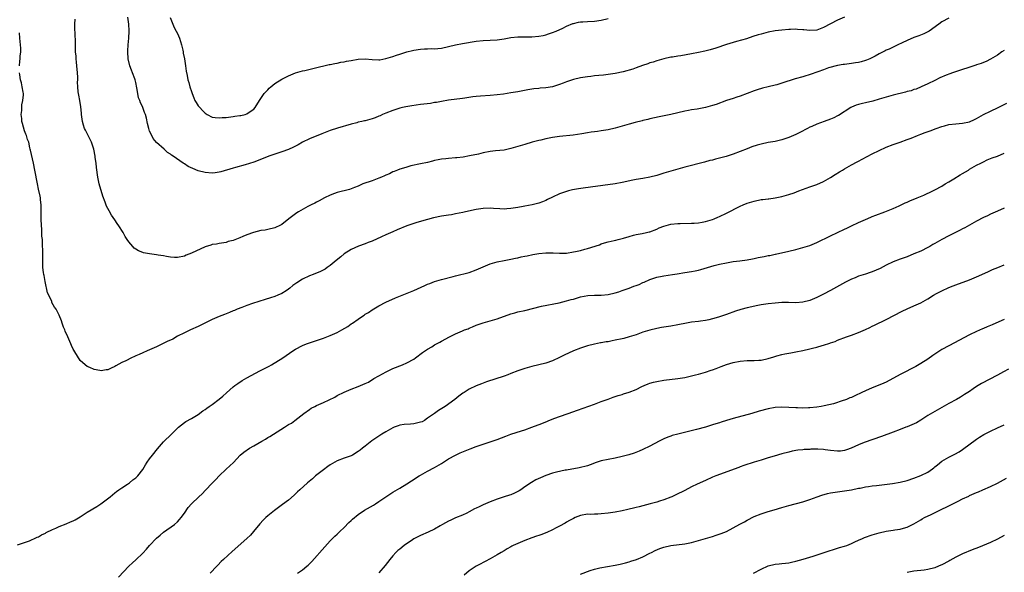
# Model space of a CAD drawing. Units: inches. Extents: x 2595000 to 2598000, y 1542000 to 1545000.
# Drawn here: x 2596284 to 2596567, y 1544607 to 1544766 of the extents above; entities that cross this region are included whole.
import ezdxf

# ---------------------------------------------------------------- set-up
doc = ezdxf.new("R2010")
doc.units = ezdxf.units.IN
doc.header["$MEASUREMENT"] = 0
doc.layers.add('LD25951542_10ft', color=72, linetype='Continuous')

msp = doc.modelspace()

# ---------------------------------------------------------------- linework, layer by layer
at = {"layer": 'LD25951542_10ft'}
for points, elevation in [([(2596551, 1544766.69), (2596549, 1544765.61), (2596548.12, 1544765), (2596545.4, 1544763), (2596545.15, 1544762.85), (2596543.8, 1544762.2), (2596542.36, 1544761.64), (2596541, 1544761.13), (2596539, 1544760.28), (2596537.57, 1544759.57), (2596536.37, 1544759), (2596533.81, 1544757.81), (2596533, 1544757.46), (2596532.67, 1544757.33), (2596531, 1544756.46), (2596529.8, 1544755.8), (2596528.25, 1544755), (2596527.36, 1544754.64), (2596527, 1544754.52), (2596525.81, 1544754.19), (2596525, 1544753.99), (2596524.14, 1544753.86), (2596523, 1544753.65), (2596522.38, 1544753.62), (2596521, 1544753.4), (2596520.62, 1544753.38), (2596519, 1544753.11), (2596516.41, 1544752.41), (2596515, 1544751.87), (2596513.28, 1544751.28), (2596513, 1544751.16), (2596511.41, 1544750.59), (2596509, 1544749.85), (2596506.78, 1544749.22), (2596503, 1544747.98), (2596501.54, 1544747.54), (2596501, 1544747.39), (2596499, 1544746.91), (2596497.44, 1544746.56), (2596495.89, 1544746.11), (2596495, 1544745.84), (2596491, 1544744.31), (2596489.98, 1544743.98), (2596489, 1544743.63), (2596487, 1544743), (2596484.08, 1544741.92), (2596483, 1544741.55), (2596481, 1544741.01), (2596478.55, 1544740.55), (2596477, 1544740.31), (2596476.13, 1544740.14), (2596475, 1544739.94), (2596471.02, 1544738.98), (2596467.69, 1544738.31), (2596465, 1544737.71), (2596464.44, 1544737.56), (2596463, 1544737.26), (2596462.8, 1544737.2), (2596460.71, 1544736.71), (2596459, 1544736.22), (2596457, 1544735.62), (2596455, 1544735.05), (2596453, 1544734.6), (2596451, 1544734.28), (2596449.86, 1544734.14), (2596449, 1544734), (2596448.1, 1544733.9), (2596447, 1544733.7), (2596445.42, 1544733.42), (2596442.92, 1544733.08), (2596439, 1544732.64), (2596437, 1544732.35), (2596435, 1544731.96), (2596433.63, 1544731.63), (2596433, 1544731.49), (2596431.11, 1544731), (2596429, 1544730.39), (2596425, 1544729.18), (2596424.15, 1544729), (2596423, 1544728.77), (2596420.53, 1544728.53), (2596419, 1544728.34), (2596417, 1544727.95), (2596415.62, 1544727.62), (2596413.07, 1544727.07), (2596411.25, 1544726.75), (2596409.45, 1544726.55), (2596409, 1544726.52), (2596407, 1544726.36), (2596406.25, 1544726.25), (2596405, 1544726.12), (2596404.02, 1544725.98), (2596403, 1544725.72), (2596402.4, 1544725.6), (2596401, 1544725.22), (2596399, 1544724.77), (2596396.18, 1544724.18), (2596395, 1544723.87), (2596393.41, 1544723.41), (2596393, 1544723.27), (2596392.33, 1544723), (2596391.4, 1544722.6), (2596391, 1544722.47), (2596390.04, 1544721.96), (2596389, 1544721.56), (2596388.62, 1544721.38), (2596387.7, 1544721), (2596387, 1544720.66), (2596385, 1544719.9), (2596382.39, 1544719), (2596381, 1544718.42), (2596379.97, 1544718.03), (2596379, 1544717.62), (2596378.55, 1544717.45), (2596375, 1544716.52), (2596374.25, 1544716.25), (2596373, 1544715.75), (2596371.31, 1544715), (2596369.83, 1544714.17), (2596369, 1544713.76), (2596368.52, 1544713.48), (2596367.47, 1544713), (2596366.53, 1544712.53), (2596363.83, 1544711), (2596363.34, 1544710.66), (2596363, 1544710.45), (2596362.18, 1544709.82), (2596361.03, 1544709), (2596359, 1544707.38), (2596358.31, 1544707), (2596357.4, 1544706.6), (2596357, 1544706.39), (2596355, 1544705.92), (2596354.24, 1544705.76), (2596353, 1544705.59), (2596350.92, 1544705.08), (2596349, 1544704.36), (2596347.85, 1544703.85), (2596347, 1544703.5), (2596345, 1544702.74), (2596343.59, 1544702.41), (2596343, 1544702.21), (2596341, 1544701.89), (2596340.27, 1544701.73), (2596339, 1544701.55), (2596338.6, 1544701.4), (2596337, 1544700.92), (2596333.07, 1544699.07), (2596331.52, 1544698.48), (2596331, 1544698.24), (2596329, 1544697.87), (2596328.12, 1544697.88), (2596327, 1544697.96), (2596325.89, 1544698.11), (2596325, 1544698.29), (2596323.47, 1544698.53), (2596323, 1544698.62), (2596321, 1544698.87), (2596319.2, 1544699.2), (2596319, 1544699.26), (2596317.76, 1544699.76), (2596317, 1544700.26), (2596316.58, 1544700.58), (2596316.17, 1544701), (2596315, 1544702.34), (2596314.54, 1544703), (2596313.92, 1544703.92), (2596313.35, 1544705), (2596312.11, 1544707), (2596311.64, 1544707.64), (2596311, 1544708.67), (2596310.02, 1544710.02), (2596309.3, 1544711.3), (2596309, 1544711.92), (2596308.6, 1544712.6), (2596308.2, 1544713.8), (2596307.52, 1544715.52), (2596306.47, 1544719), (2596306.07, 1544721), (2596305.7, 1544723.7), (2596305.56, 1544725), (2596305.36, 1544726.64), (2596305.31, 1544727), (2596304.93, 1544729), (2596304.26, 1544731), (2596303.3, 1544733), (2596302.49, 1544734.49), (2596302.27, 1544735), (2596301.93, 1544735.93), (2596301.64, 1544737), (2596301.39, 1544739), (2596301.37, 1544739.37), (2596301.2, 1544741.2), (2596300.89, 1544743), (2596300.59, 1544744.59), (2596300.49, 1544745), (2596300.47, 1544745.53), (2596300.32, 1544747), (2596300.26, 1544748.26), (2596300.3, 1544749), (2596300.31, 1544749.69), (2596300.24, 1544751), (2596300.06, 1544753), (2596299.93, 1544754.07), (2596299.85, 1544755), (2596299.82, 1544755.82), (2596299.7, 1544757), (2596299.63, 1544758.37), (2596299.63, 1544759.63), (2596299.54, 1544762.46), (2596299.48, 1544763.48), (2596299.49, 1544765), (2596299.54, 1544766.46)], 8230), ([(2596521, 1544766.97), (2596519, 1544766.14), (2596516.93, 1544765.07), (2596515, 1544763.99), (2596513, 1544763.24), (2596511, 1544763.13), (2596509.31, 1544763.31), (2596509, 1544763.37), (2596507.45, 1544763.45), (2596507, 1544763.51), (2596505.44, 1544763.44), (2596505, 1544763.45), (2596503, 1544763.3), (2596501, 1544763.05), (2596499, 1544762.66), (2596497, 1544762.14), (2596496.12, 1544761.88), (2596494.6, 1544761.4), (2596492.79, 1544760.79), (2596489.96, 1544759.96), (2596489, 1544759.7), (2596487, 1544759.09), (2596483.93, 1544758.07), (2596482.37, 1544757.63), (2596480.78, 1544757.22), (2596479, 1544756.81), (2596477, 1544756.42), (2596473.92, 1544755.92), (2596473, 1544755.81), (2596471.53, 1544755.53), (2596471, 1544755.45), (2596469, 1544754.97), (2596467, 1544754.46), (2596465.9, 1544754.1), (2596465, 1544753.86), (2596464.38, 1544753.62), (2596462.9, 1544753.1), (2596461, 1544752.39), (2596460.08, 1544752.08), (2596457.3, 1544751.3), (2596455, 1544750.77), (2596453, 1544750.47), (2596451.67, 1544750.33), (2596450.26, 1544750.26), (2596449, 1544750.12), (2596448.03, 1544749.97), (2596447, 1544749.88), (2596445.65, 1544749.65), (2596445, 1544749.52), (2596443, 1544749.02), (2596441, 1544748.37), (2596440.01, 1544748.01), (2596439, 1544747.61), (2596437, 1544746.99), (2596435, 1544746.68), (2596433.43, 1544746.57), (2596433, 1544746.52), (2596431.6, 1544746.4), (2596429.87, 1544746.13), (2596427, 1544745.55), (2596425, 1544745.19), (2596422.87, 1544744.87), (2596421, 1544744.65), (2596419, 1544744.46), (2596416.27, 1544744.27), (2596415, 1544744.16), (2596414.06, 1544744.06), (2596411.72, 1544743.72), (2596411, 1544743.58), (2596407, 1544743.1), (2596405, 1544742.77), (2596403.53, 1544742.47), (2596403, 1544742.41), (2596401.8, 1544742.2), (2596399, 1544741.83), (2596396.47, 1544741.53), (2596394.76, 1544741.24), (2596393.78, 1544741), (2596393, 1544740.79), (2596391, 1544740.15), (2596389, 1544739.42), (2596388.06, 1544739), (2596387.35, 1544738.65), (2596387, 1544738.52), (2596385.95, 1544738.05), (2596385, 1544737.72), (2596383, 1544737.19), (2596382.83, 1544737.17), (2596382.03, 1544737), (2596381, 1544736.75), (2596380.64, 1544736.64), (2596379, 1544736.24), (2596375.11, 1544735.11), (2596373, 1544734.42), (2596370.54, 1544733.46), (2596367, 1544732.01), (2596365, 1544731.03), (2596363.75, 1544730.25), (2596363, 1544729.89), (2596362.44, 1544729.57), (2596361, 1544728.96), (2596359, 1544728.22), (2596357, 1544727.58), (2596355.28, 1544727), (2596352.28, 1544725.72), (2596351, 1544725.29), (2596348.52, 1544724.52), (2596345.74, 1544723.74), (2596345, 1544723.55), (2596341.49, 1544722.51), (2596341, 1544722.39), (2596339.81, 1544722.19), (2596339, 1544722.1), (2596337, 1544722.29), (2596335, 1544722.82), (2596333.42, 1544723.42), (2596332.06, 1544724.06), (2596331, 1544724.79), (2596330.86, 1544724.86), (2596330.69, 1544725), (2596327.79, 1544727), (2596327.31, 1544727.31), (2596327, 1544727.61), (2596326.1, 1544728.1), (2596325.15, 1544729), (2596323, 1544730.94), (2596322.05, 1544732.05), (2596321.58, 1544733), (2596321, 1544734.24), (2596320.75, 1544735), (2596320.39, 1544736.39), (2596320.08, 1544737.92), (2596319.79, 1544739), (2596319.53, 1544739.53), (2596319.06, 1544741), (2596319, 1544741.15), (2596318.36, 1544742.35), (2596318.15, 1544743), (2596317.83, 1544743.83), (2596317.57, 1544745), (2596317.29, 1544746.71), (2596317, 1544748.18), (2596316.8, 1544749), (2596316.71, 1544749.29), (2596316.06, 1544751), (2596315.74, 1544751.74), (2596315.29, 1544753), (2596314.8, 1544755), (2596314.69, 1544757), (2596314.7, 1544757.3), (2596314.83, 1544759), (2596315.04, 1544761), (2596315.12, 1544763), (2596315.1, 1544763.1), (2596314.98, 1544765.02), (2596314.73, 1544767)], 8240), ([(2596326.88, 1544766.88), (2596328.03, 1544764.03), (2596328.63, 1544763), (2596329, 1544762.27), (2596329.58, 1544761), (2596330.17, 1544759), (2596330.51, 1544757.49), (2596330.6, 1544757), (2596330.64, 1544756.64), (2596331.02, 1544754.98), (2596331.36, 1544753), (2596331.51, 1544751.51), (2596331.78, 1544750.22), (2596331.98, 1544749), (2596332.23, 1544748.23), (2596332.55, 1544747), (2596333, 1544745.66), (2596333.2, 1544745), (2596333.76, 1544743.76), (2596334.04, 1544743), (2596334.4, 1544742.4), (2596335, 1544741.51), (2596335.4, 1544741), (2596336.17, 1544740.17), (2596337, 1544739.36), (2596337.57, 1544739), (2596339, 1544738.23), (2596339.82, 1544738.18), (2596341, 1544737.99), (2596341.87, 1544738.13), (2596343, 1544738.18), (2596345, 1544738.44), (2596345.52, 1544738.48), (2596347, 1544738.72), (2596347.26, 1544738.74), (2596348.46, 1544739), (2596349, 1544739.18), (2596349.65, 1544739.65), (2596351, 1544740.54), (2596351.4, 1544741), (2596352.59, 1544743), (2596353, 1544743.58), (2596353.95, 1544745), (2596354.45, 1544745.55), (2596355, 1544746.14), (2596355.43, 1544746.57), (2596355.91, 1544747), (2596357, 1544747.91), (2596359, 1544749.19), (2596361, 1544750.16), (2596363, 1544750.94), (2596365, 1544751.52), (2596365.7, 1544751.7), (2596368.33, 1544752.33), (2596372.65, 1544753.35), (2596373, 1544753.37), (2596374.31, 1544753.69), (2596375, 1544753.74), (2596375.99, 1544754.01), (2596377, 1544754.14), (2596377.69, 1544754.31), (2596379, 1544754.58), (2596381, 1544754.95), (2596383, 1544755.01), (2596385, 1544754.79), (2596387, 1544754.73), (2596387.24, 1544754.76), (2596389, 1544755.07), (2596391, 1544755.68), (2596392.06, 1544756.06), (2596393, 1544756.34), (2596395, 1544757), (2596396.61, 1544757.39), (2596397, 1544757.52), (2596399, 1544757.82), (2596400.11, 1544757.89), (2596401, 1544757.87), (2596402.06, 1544757.94), (2596403, 1544757.91), (2596403.97, 1544758.03), (2596405, 1544758.12), (2596407, 1544758.54), (2596409, 1544759.06), (2596411, 1544759.46), (2596415, 1544760.09), (2596417, 1544760.32), (2596421, 1544760.52), (2596423, 1544760.78), (2596425, 1544761.11), (2596427, 1544761.32), (2596428.64, 1544761.36), (2596429, 1544761.38), (2596431, 1544761.37), (2596433, 1544761.49), (2596434.23, 1544761.77), (2596435, 1544761.89), (2596435.8, 1544762.2), (2596437, 1544762.55), (2596438.03, 1544763), (2596439.88, 1544763.88), (2596441, 1544764.44), (2596442.84, 1544765.16), (2596443, 1544765.21), (2596444.46, 1544765.54), (2596445, 1544765.64), (2596445.67, 1544765.67), (2596447, 1544765.77), (2596449, 1544765.82), (2596451, 1544766.09), (2596453, 1544766.59)], 8250), ([(2596283.51, 1544753), (2596283.65, 1544754.35), (2596283.74, 1544755), (2596283.76, 1544755.76), (2596283.89, 1544757), (2596283.88, 1544758.12), (2596283.81, 1544759), (2596283.61, 1544761), (2596283.49, 1544762.51)], 8220), ([(2596567, 1544757.41), (2596566.32, 1544757), (2596565, 1544756.11), (2596563.05, 1544754.95), (2596561.73, 1544754.27), (2596561, 1544753.99), (2596560.33, 1544753.67), (2596559, 1544753.28), (2596558.81, 1544753.19), (2596556.46, 1544752.46), (2596555, 1544751.96), (2596552.05, 1544751), (2596551.27, 1544750.73), (2596550.3, 1544750.3), (2596548.46, 1544749.54), (2596547, 1544748.8), (2596545, 1544747.83), (2596543.06, 1544746.94), (2596541.67, 1544746.33), (2596541, 1544746.18), (2596540.16, 1544745.84), (2596539, 1544745.58), (2596538.56, 1544745.44), (2596535, 1544744.55), (2596533, 1544744), (2596531, 1544743.37), (2596529.14, 1544742.86), (2596527, 1544742.39), (2596526.17, 1544742.17), (2596525, 1544741.89), (2596524.34, 1544741.66), (2596523, 1544741.11), (2596522.79, 1544741), (2596519.26, 1544738.74), (2596519, 1544738.59), (2596517.94, 1544738.06), (2596517, 1544737.65), (2596515.19, 1544737), (2596513, 1544736.19), (2596511.55, 1544735.55), (2596511, 1544735.32), (2596510.33, 1544735), (2596508.14, 1544733.86), (2596507, 1544733.25), (2596505, 1544732.33), (2596503, 1544731.66), (2596501, 1544731.24), (2596499, 1544730.91), (2596497, 1544730.48), (2596495.85, 1544730.15), (2596494.35, 1544729.65), (2596493, 1544729.15), (2596491, 1544728.35), (2596489, 1544727.6), (2596486.93, 1544726.93), (2596485, 1544726.41), (2596483.85, 1544726.15), (2596483, 1544725.9), (2596482.27, 1544725.73), (2596480.7, 1544725.3), (2596475, 1544723.8), (2596471, 1544722.7), (2596469, 1544722.11), (2596467, 1544721.49), (2596465, 1544720.96), (2596463, 1544720.59), (2596461, 1544720.26), (2596460.08, 1544720.08), (2596457, 1544719.41), (2596455, 1544719.05), (2596447.93, 1544718.07), (2596445.76, 1544717.76), (2596444.4, 1544717.6), (2596442.71, 1544717.29), (2596441.55, 1544717), (2596441, 1544716.85), (2596439, 1544716.13), (2596437, 1544715.23), (2596435.5, 1544714.5), (2596435, 1544714.24), (2596434.11, 1544713.89), (2596433, 1544713.47), (2596432.64, 1544713.36), (2596431.07, 1544713), (2596429, 1544712.61), (2596428.55, 1544712.55), (2596427, 1544712.24), (2596425, 1544711.93), (2596423.84, 1544711.84), (2596423, 1544711.79), (2596421.82, 1544711.82), (2596419.93, 1544711.93), (2596419, 1544712.01), (2596417, 1544711.98), (2596415, 1544711.68), (2596411.91, 1544711), (2596411.18, 1544710.82), (2596409, 1544710.38), (2596407.84, 1544710.16), (2596407, 1544710.05), (2596405, 1544709.75), (2596402.71, 1544709.29), (2596401, 1544708.83), (2596397.94, 1544707.94), (2596397, 1544707.68), (2596395.01, 1544706.99), (2596392.23, 1544705.77), (2596391, 1544705.21), (2596389, 1544704.34), (2596387.77, 1544703.77), (2596385, 1544702.58), (2596383.88, 1544702.12), (2596383, 1544701.83), (2596381.1, 1544701.1), (2596379, 1544700.11), (2596377, 1544698.86), (2596376, 1544698), (2596374.73, 1544697), (2596373, 1544695.53), (2596372.12, 1544695), (2596371.47, 1544694.53), (2596370.13, 1544693.87), (2596368.04, 1544693), (2596367, 1544692.55), (2596365, 1544691.59), (2596363.39, 1544690.61), (2596362.21, 1544689.79), (2596361.31, 1544689), (2596361, 1544688.76), (2596360.27, 1544688.27), (2596359, 1544687.46), (2596357.94, 1544687), (2596357, 1544686.63), (2596355.76, 1544686.24), (2596354.27, 1544685.73), (2596350.59, 1544684.59), (2596349, 1544684.04), (2596347.5, 1544683.5), (2596346.22, 1544683), (2596345.38, 1544682.62), (2596345, 1544682.49), (2596343.98, 1544682.02), (2596343, 1544681.68), (2596342.52, 1544681.48), (2596341, 1544680.9), (2596339, 1544680.02), (2596336.9, 1544679), (2596335, 1544678.01), (2596332.74, 1544677), (2596331, 1544676.2), (2596329, 1544675.17), (2596327.63, 1544674.37), (2596327, 1544674.11), (2596326.26, 1544673.74), (2596324.89, 1544673.11), (2596323, 1544672.15), (2596321, 1544671.28), (2596320.27, 1544671), (2596319, 1544670.44), (2596317.96, 1544669.96), (2596317, 1544669.54), (2596316.61, 1544669.39), (2596315.81, 1544669), (2596314.11, 1544668.11), (2596313, 1544667.6), (2596311.3, 1544666.7), (2596311, 1544666.48), (2596309.96, 1544666.04), (2596309, 1544665.57), (2596308.48, 1544665.52), (2596307, 1544665.29), (2596306.63, 1544665.37), (2596305, 1544665.63), (2596303.82, 1544666.18), (2596303, 1544666.53), (2596302.43, 1544667), (2596301, 1544668.25), (2596300.69, 1544668.69), (2596300.52, 1544669), (2596299.17, 1544671.17), (2596299, 1544671.45), (2596298.51, 1544672.51), (2596298.3, 1544673), (2596297.42, 1544675), (2596297.31, 1544675.31), (2596297, 1544675.96), (2596296.7, 1544676.7), (2596296.56, 1544677), (2596296.24, 1544677.76), (2596295.82, 1544679), (2596295.65, 1544679.65), (2596295, 1544681.23), (2596294.06, 1544683), (2596293.59, 1544683.59), (2596292.88, 1544684.88), (2596292.8, 1544685.2), (2596291.97, 1544687), (2596291.64, 1544687.64), (2596290.94, 1544690.94), (2596290.63, 1544692.63), (2596290.54, 1544693), (2596290.44, 1544693.56), (2596290.28, 1544695), (2596290.29, 1544696.29), (2596290.21, 1544697.79), (2596290.25, 1544699), (2596290.25, 1544700.25), (2596290.2, 1544701), (2596290.19, 1544701.81), (2596290.12, 1544703), (2596289.99, 1544703.99), (2596289.98, 1544705), (2596289.94, 1544706.06), (2596289.84, 1544707), (2596289.78, 1544709), (2596289.81, 1544709.81), (2596289.79, 1544711), (2596289.81, 1544711.81), (2596289.76, 1544713), (2596289.58, 1544714.42), (2596289.54, 1544715), (2596289.46, 1544715.46), (2596289, 1544717.49), (2596288.68, 1544719), (2596287.96, 1544723), (2596287.56, 1544725), (2596286.69, 1544728.69), (2596286.62, 1544729), (2596286.55, 1544729.45), (2596286.18, 1544731), (2596285.84, 1544731.84), (2596285.57, 1544733), (2596285.37, 1544733.37), (2596285, 1544734.33), (2596284.36, 1544736.36), (2596284.24, 1544737), (2596284.18, 1544737.82), (2596284.05, 1544739), (2596284.17, 1544740.17), (2596284.24, 1544741.76), (2596284.51, 1544743), (2596284.67, 1544744.67), (2596284.65, 1544745), (2596284.55, 1544745.45), (2596284.34, 1544747), (2596284.08, 1544748.08), (2596283.85, 1544749), (2596283.6, 1544750.4), (2596283.53, 1544751)], 8220), ([(2596283, 1544615.14), (2596286.37, 1544616.37), (2596287, 1544616.62), (2596287.81, 1544617), (2596288.64, 1544617.36), (2596289, 1544617.46), (2596289.9, 1544618.1), (2596291, 1544618.54), (2596291.24, 1544618.76), (2596293, 1544619.6), (2596293.97, 1544619.97), (2596295, 1544620.46), (2596297, 1544621.18), (2596298.24, 1544621.76), (2596299, 1544622.05), (2596299.58, 1544622.42), (2596301, 1544623.24), (2596303, 1544624.54), (2596305.77, 1544626.23), (2596306.98, 1544627), (2596309.61, 1544629), (2596311, 1544630.17), (2596311.43, 1544630.57), (2596312.11, 1544631), (2596313, 1544631.62), (2596314.66, 1544632.66), (2596315.16, 1544633), (2596316.16, 1544633.84), (2596317, 1544634.46), (2596317.62, 1544635), (2596319, 1544636.88), (2596319.83, 1544638.17), (2596320.3, 1544639), (2596321, 1544639.89), (2596321.8, 1544641), (2596323.22, 1544642.78), (2596325, 1544644.86), (2596327.25, 1544647), (2596329, 1544648.75), (2596329.27, 1544649), (2596331, 1544650.37), (2596331.37, 1544650.63), (2596333, 1544651.52), (2596335, 1544652.72), (2596336.29, 1544653.71), (2596337, 1544654.14), (2596337.46, 1544654.54), (2596338.17, 1544655), (2596339, 1544655.58), (2596341, 1544657.07), (2596342.02, 1544657.98), (2596343.09, 1544658.91), (2596345, 1544660.62), (2596345.49, 1544661), (2596346.36, 1544661.64), (2596347.58, 1544662.42), (2596349, 1544663.22), (2596352.76, 1544665.24), (2596355.38, 1544666.62), (2596356.06, 1544667), (2596359.36, 1544669), (2596360.33, 1544669.67), (2596362.19, 1544671), (2596363, 1544671.52), (2596365, 1544672.55), (2596366.14, 1544673), (2596369, 1544673.93), (2596371, 1544674.63), (2596371.99, 1544675), (2596373, 1544675.4), (2596375, 1544676.29), (2596376.31, 1544677), (2596378, 1544678), (2596379, 1544678.76), (2596379.15, 1544678.85), (2596379.35, 1544679), (2596381, 1544680.09), (2596382.3, 1544681), (2596382.75, 1544681.25), (2596383, 1544681.51), (2596383.95, 1544682.05), (2596385, 1544682.83), (2596387, 1544683.98), (2596389.02, 1544685), (2596391.78, 1544686.22), (2596397, 1544688.39), (2596400.21, 1544689.79), (2596401, 1544690.16), (2596401.63, 1544690.37), (2596403, 1544690.91), (2596405, 1544691.49), (2596408.39, 1544692.39), (2596409, 1544692.57), (2596413, 1544693.57), (2596415, 1544694.28), (2596417, 1544695.17), (2596419, 1544696), (2596421, 1544696.6), (2596423, 1544697.03), (2596425, 1544697.39), (2596426.34, 1544697.66), (2596427, 1544697.76), (2596427.98, 1544698.02), (2596429, 1544698.19), (2596429.64, 1544698.36), (2596431.3, 1544698.7), (2596433, 1544699.01), (2596435, 1544699.21), (2596435.22, 1544699.22), (2596437.19, 1544699.19), (2596439, 1544699.07), (2596441, 1544699.13), (2596443, 1544699.44), (2596443.6, 1544699.6), (2596445, 1544699.88), (2596446.24, 1544700.24), (2596447, 1544700.42), (2596450.46, 1544701.54), (2596451, 1544701.76), (2596451.93, 1544702.07), (2596453, 1544702.37), (2596454.7, 1544702.7), (2596455.14, 1544702.86), (2596455.85, 1544703), (2596457.37, 1544703.37), (2596459, 1544703.94), (2596460.24, 1544704.24), (2596461, 1544704.48), (2596462.77, 1544704.77), (2596464.02, 1544705), (2596464.81, 1544705.19), (2596465, 1544705.24), (2596467, 1544706.05), (2596467.64, 1544706.36), (2596469, 1544706.89), (2596471, 1544707.41), (2596473, 1544707.63), (2596473.66, 1544707.66), (2596477, 1544707.69), (2596477.73, 1544707.73), (2596479, 1544707.85), (2596480.03, 1544708.03), (2596481, 1544708.23), (2596483, 1544708.81), (2596483.53, 1544709), (2596484.56, 1544709.44), (2596485, 1544709.63), (2596487, 1544710.58), (2596491, 1544712.61), (2596491.88, 1544713), (2596493, 1544713.46), (2596495, 1544714.09), (2596497, 1544714.5), (2596497.45, 1544714.55), (2596499, 1544714.76), (2596499.23, 1544714.77), (2596501, 1544715), (2596503, 1544715.36), (2596505, 1544715.94), (2596506.47, 1544716.47), (2596507.86, 1544717), (2596511, 1544718.14), (2596513, 1544718.89), (2596515, 1544719.75), (2596517, 1544720.85), (2596518.3, 1544721.7), (2596519.52, 1544722.48), (2596520.41, 1544723), (2596521, 1544723.37), (2596523, 1544724.49), (2596524.64, 1544725.36), (2596525, 1544725.53), (2596526.1, 1544726.1), (2596529, 1544727.65), (2596531, 1544728.68), (2596533, 1544729.58), (2596535, 1544730.34), (2596537.04, 1544731.04), (2596539, 1544731.76), (2596540.22, 1544732.22), (2596542.04, 1544733), (2596543, 1544733.34), (2596544.19, 1544733.81), (2596545.67, 1544734.33), (2596547.37, 1544735), (2596549, 1544735.57), (2596549.78, 1544735.78), (2596551, 1544736.08), (2596553, 1544736.33), (2596555, 1544736.51), (2596557, 1544736.93), (2596558.45, 1544737.55), (2596559, 1544737.82), (2596561.04, 1544738.96), (2596563, 1544739.99), (2596565.2, 1544741), (2596567.73, 1544742.27)], 8210), ([(2596312.08, 1544605.92), (2596315.03, 1544609), (2596316.02, 1544609.98), (2596317, 1544610.83), (2596319, 1544612.76), (2596320.07, 1544613.93), (2596320.98, 1544615), (2596322.93, 1544617.07), (2596324, 1544618), (2596325, 1544618.83), (2596328.17, 1544621), (2596329, 1544621.77), (2596329.55, 1544622.45), (2596330.04, 1544623), (2596331, 1544624.32), (2596332.08, 1544625.92), (2596333.05, 1544626.95), (2596335.14, 1544629), (2596336.1, 1544629.9), (2596337.1, 1544630.9), (2596339, 1544632.9), (2596340.04, 1544633.96), (2596341, 1544635.04), (2596343, 1544636.94), (2596344.1, 1544637.9), (2596345.11, 1544638.89), (2596347.1, 1544641), (2596348.13, 1544641.87), (2596349.72, 1544643), (2596351, 1544643.68), (2596353.29, 1544645), (2596354.38, 1544645.62), (2596355, 1544646.02), (2596355.63, 1544646.37), (2596357.67, 1544647.67), (2596359.84, 1544649), (2596361, 1544649.77), (2596361.78, 1544650.22), (2596362.83, 1544651), (2596365.42, 1544653), (2596367, 1544654.12), (2596367.53, 1544654.47), (2596368.5, 1544655), (2596369, 1544655.23), (2596371, 1544656.11), (2596374.29, 1544657.71), (2596375, 1544658.11), (2596377, 1544659.1), (2596379, 1544659.94), (2596381, 1544660.71), (2596383, 1544661.56), (2596383.98, 1544662.02), (2596385.54, 1544663), (2596387, 1544663.85), (2596389.06, 1544665), (2596390.41, 1544665.59), (2596391, 1544665.87), (2596393.82, 1544667), (2596395, 1544667.5), (2596397, 1544668.63), (2596397.53, 1544669), (2596399.5, 1544670.5), (2596401, 1544671.5), (2596402.19, 1544672.19), (2596403, 1544672.68), (2596404.48, 1544673.52), (2596405, 1544673.77), (2596407.28, 1544675), (2596409, 1544675.86), (2596411, 1544676.74), (2596411.67, 1544677), (2596412.65, 1544677.35), (2596413, 1544677.53), (2596413.93, 1544677.93), (2596415, 1544678.34), (2596417, 1544679.08), (2596421, 1544680.24), (2596425, 1544681.64), (2596426.07, 1544681.93), (2596427, 1544682.18), (2596429, 1544682.64), (2596433.82, 1544683.82), (2596438.85, 1544684.85), (2596441, 1544685.35), (2596442.28, 1544685.72), (2596443, 1544685.9), (2596443.84, 1544686.16), (2596445, 1544686.49), (2596447.09, 1544686.91), (2596449.01, 1544687.01), (2596451, 1544687.02), (2596453, 1544687.23), (2596455, 1544687.7), (2596456.02, 1544688.02), (2596457, 1544688.36), (2596459, 1544689.06), (2596460.4, 1544689.6), (2596461, 1544689.79), (2596461.89, 1544690.11), (2596463, 1544690.62), (2596463.29, 1544690.71), (2596465, 1544691.53), (2596467, 1544692.2), (2596468.47, 1544692.47), (2596469, 1544692.59), (2596471.5, 1544693), (2596472.8, 1544693.2), (2596475, 1544693.5), (2596477, 1544693.82), (2596478.06, 1544694.06), (2596479, 1544694.24), (2596479.62, 1544694.38), (2596483.52, 1544695.52), (2596485, 1544695.91), (2596487, 1544696.35), (2596489, 1544696.66), (2596490.9, 1544696.9), (2596493, 1544697.2), (2596494.51, 1544697.49), (2596495, 1544697.56), (2596496.19, 1544697.81), (2596497.87, 1544698.13), (2596499, 1544698.39), (2596499.53, 1544698.47), (2596501, 1544698.82), (2596501.16, 1544698.84), (2596505, 1544699.7), (2596507, 1544700.17), (2596509, 1544700.69), (2596511, 1544701.34), (2596513, 1544702.19), (2596517, 1544704.12), (2596521, 1544706.02), (2596521.67, 1544706.33), (2596523, 1544706.99), (2596525, 1544707.95), (2596527, 1544708.82), (2596528.58, 1544709.42), (2596529, 1544709.61), (2596530.03, 1544710.03), (2596532.62, 1544711), (2596535, 1544711.99), (2596536.74, 1544712.74), (2596538.43, 1544713.57), (2596539, 1544713.78), (2596539.83, 1544714.17), (2596541.95, 1544715), (2596543.81, 1544715.81), (2596546.42, 1544717), (2596547, 1544717.28), (2596549, 1544718.38), (2596549.94, 1544719), (2596551, 1544719.65), (2596552.48, 1544720.48), (2596554.34, 1544721.66), (2596555, 1544721.98), (2596556.65, 1544723), (2596557, 1544723.23), (2596559, 1544724.4), (2596560.23, 1544725), (2596561, 1544725.39), (2596562.09, 1544725.91), (2596563.5, 1544726.5), (2596565, 1544727.05), (2596567, 1544727.87)], 8200), ([(2596567, 1544712.06), (2596565, 1544711.2), (2596563, 1544710.29), (2596562.15, 1544709.85), (2596561, 1544709.32), (2596559, 1544708.26), (2596555.62, 1544706.38), (2596555, 1544706.07), (2596554.3, 1544705.7), (2596551, 1544704.07), (2596549, 1544703.04), (2596547.69, 1544702.31), (2596547, 1544701.89), (2596546.44, 1544701.56), (2596545.54, 1544701), (2596545, 1544700.69), (2596543, 1544699.69), (2596541, 1544698.86), (2596539, 1544698.08), (2596538.21, 1544697.79), (2596537, 1544697.38), (2596535, 1544696.62), (2596533, 1544695.64), (2596531.28, 1544694.72), (2596529, 1544693.75), (2596528.43, 1544693.57), (2596527, 1544693.06), (2596525, 1544692.44), (2596524.04, 1544692.04), (2596523, 1544691.64), (2596521.25, 1544690.75), (2596517, 1544688.31), (2596515, 1544687.26), (2596513, 1544686.3), (2596511, 1544685.5), (2596508.99, 1544685.01), (2596507, 1544684.85), (2596504.89, 1544684.89), (2596503, 1544684.88), (2596501, 1544684.76), (2596499, 1544684.54), (2596497, 1544684.21), (2596496.01, 1544684.01), (2596493, 1544683.34), (2596491.13, 1544682.87), (2596489.61, 1544682.39), (2596487, 1544681.46), (2596485.59, 1544681), (2596485, 1544680.78), (2596484.71, 1544680.71), (2596483, 1544680.17), (2596481.95, 1544679.95), (2596481, 1544679.71), (2596479.53, 1544679.53), (2596479, 1544679.44), (2596477, 1544679.2), (2596475, 1544678.85), (2596473.47, 1544678.53), (2596473, 1544678.44), (2596471, 1544678.11), (2596469, 1544677.82), (2596468.3, 1544677.7), (2596467, 1544677.45), (2596465, 1544676.95), (2596463, 1544676.34), (2596462.01, 1544676.01), (2596461, 1544675.64), (2596459.01, 1544674.99), (2596457.44, 1544674.56), (2596457, 1544674.48), (2596455, 1544674.04), (2596454.1, 1544673.9), (2596453, 1544673.63), (2596452.42, 1544673.58), (2596451, 1544673.3), (2596450.73, 1544673.27), (2596449, 1544672.96), (2596447, 1544672.46), (2596445, 1544671.8), (2596442.97, 1544671), (2596440.29, 1544669.71), (2596439, 1544669.06), (2596437, 1544668.12), (2596435, 1544667.42), (2596431, 1544666.46), (2596429, 1544665.88), (2596427, 1544665.21), (2596425, 1544664.44), (2596424.13, 1544664.13), (2596423, 1544663.69), (2596417.94, 1544662.06), (2596416.47, 1544661.53), (2596415, 1544660.96), (2596413, 1544659.98), (2596411.48, 1544659), (2596411.18, 1544658.82), (2596410.01, 1544657.99), (2596408.8, 1544657), (2596406.07, 1544655), (2596404.14, 1544653.86), (2596402.97, 1544653), (2596401, 1544651.6), (2596400.1, 1544651), (2596399.39, 1544650.61), (2596399, 1544650.43), (2596397.83, 1544650.17), (2596397, 1544649.96), (2596396.06, 1544649.94), (2596394.22, 1544649.78), (2596393, 1544649.57), (2596392.55, 1544649.45), (2596391.36, 1544649), (2596391, 1544648.85), (2596389, 1544647.72), (2596387.84, 1544647), (2596386.12, 1544645.88), (2596384.92, 1544645.08), (2596383, 1544643.58), (2596382.31, 1544643), (2596381.56, 1544642.44), (2596381, 1544641.99), (2596379.34, 1544641), (2596379, 1544640.83), (2596377, 1544640.12), (2596375, 1544639.35), (2596374.32, 1544639), (2596373, 1544638.24), (2596372.26, 1544637.74), (2596371, 1544636.79), (2596368.78, 1544635), (2596367.83, 1544634.17), (2596366.43, 1544633), (2596364.18, 1544631), (2596363.59, 1544630.41), (2596362.56, 1544629.44), (2596361, 1544628.03), (2596359.26, 1544626.74), (2596358.06, 1544625.94), (2596356.91, 1544625.09), (2596355, 1544623.52), (2596354.43, 1544623), (2596353.72, 1544622.28), (2596352.75, 1544621.25), (2596350.92, 1544619), (2596350.02, 1544617.98), (2596349.01, 1544617), (2596344.71, 1544613.29), (2596342.25, 1544611), (2596341.62, 1544610.38), (2596340.65, 1544609.35), (2596340.35, 1544609), (2596338.44, 1544607)], 8190), ([(2596363.57, 1544607), (2596365, 1544608.01), (2596366.27, 1544609), (2596366.66, 1544609.34), (2596367.66, 1544610.34), (2596371.4, 1544614.6), (2596373, 1544616.34), (2596373.67, 1544617), (2596374.31, 1544617.69), (2596375, 1544618.27), (2596375.36, 1544618.64), (2596375.76, 1544619), (2596377, 1544620.21), (2596378.37, 1544621.63), (2596379, 1544622.19), (2596379.41, 1544622.59), (2596381, 1544623.88), (2596382.87, 1544625.13), (2596385.4, 1544626.6), (2596386.04, 1544627), (2596387, 1544627.62), (2596388.99, 1544629.01), (2596391, 1544630.31), (2596393, 1544631.51), (2596395, 1544632.74), (2596396.39, 1544633.61), (2596398.57, 1544635), (2596399, 1544635.26), (2596401, 1544636.39), (2596403, 1544637.42), (2596405, 1544638.61), (2596405.62, 1544639), (2596407, 1544639.92), (2596409, 1544641.01), (2596410.37, 1544641.63), (2596411.78, 1544642.22), (2596413.22, 1544642.78), (2596415, 1544643.43), (2596418.69, 1544644.69), (2596421, 1544645.5), (2596423.56, 1544646.44), (2596425, 1544646.99), (2596428.01, 1544648.01), (2596429, 1544648.31), (2596431, 1544649.01), (2596433.9, 1544650.1), (2596435, 1544650.61), (2596435.29, 1544650.71), (2596435.92, 1544651), (2596437.64, 1544651.64), (2596439, 1544652.1), (2596441.43, 1544653), (2596444.1, 1544653.9), (2596449, 1544655.67), (2596451, 1544656.38), (2596453, 1544657.11), (2596454.37, 1544657.63), (2596455, 1544657.82), (2596455.85, 1544658.15), (2596457, 1544658.44), (2596457.41, 1544658.59), (2596459, 1544659.06), (2596461, 1544659.83), (2596462.71, 1544660.71), (2596463.38, 1544661), (2596464.49, 1544661.51), (2596465, 1544661.72), (2596466.01, 1544661.99), (2596467, 1544662.21), (2596469, 1544662.53), (2596473.02, 1544663.02), (2596475, 1544663.36), (2596477, 1544663.8), (2596478.07, 1544664.07), (2596479, 1544664.28), (2596481, 1544664.85), (2596482.61, 1544665.39), (2596483, 1544665.55), (2596484.07, 1544665.93), (2596485, 1544666.33), (2596485.5, 1544666.5), (2596487, 1544667.08), (2596489, 1544667.67), (2596491, 1544668.02), (2596493, 1544668.17), (2596495, 1544668.21), (2596496.32, 1544668.32), (2596497, 1544668.36), (2596499, 1544668.77), (2596500.69, 1544669.31), (2596501.52, 1544669.52), (2596503, 1544669.94), (2596503.85, 1544670.15), (2596505.53, 1544670.47), (2596507, 1544670.71), (2596509, 1544671.08), (2596511, 1544671.53), (2596511.76, 1544671.76), (2596513, 1544672.06), (2596514.53, 1544672.53), (2596515, 1544672.65), (2596516.79, 1544673.21), (2596517, 1544673.31), (2596518.27, 1544673.73), (2596519, 1544674.02), (2596521.6, 1544675), (2596523, 1544675.51), (2596525, 1544676.29), (2596527, 1544677.14), (2596528.29, 1544677.71), (2596529, 1544678.06), (2596529.65, 1544678.35), (2596533, 1544680.03), (2596537.6, 1544682.4), (2596539, 1544683.06), (2596541, 1544683.91), (2596543, 1544684.85), (2596545, 1544685.98), (2596546.66, 1544687), (2596547.45, 1544687.45), (2596549, 1544688.29), (2596551, 1544689.24), (2596552.28, 1544689.72), (2596553, 1544690.02), (2596557, 1544691.43), (2596559, 1544692.25), (2596562.28, 1544693.72), (2596563.64, 1544694.36), (2596565.1, 1544695), (2596567, 1544695.77)], 8180), ([(2596567, 1544679.97), (2596564.58, 1544679), (2596563.49, 1544678.51), (2596563, 1544678.28), (2596562.09, 1544677.91), (2596561, 1544677.41), (2596560.7, 1544677.29), (2596559, 1544676.53), (2596557, 1544675.59), (2596551, 1544672.48), (2596549, 1544671.36), (2596548.41, 1544671), (2596547.56, 1544670.44), (2596547, 1544670.02), (2596546.39, 1544669.61), (2596545, 1544668.62), (2596543, 1544667.37), (2596541.5, 1544666.5), (2596541, 1544666.23), (2596540.19, 1544665.81), (2596538.56, 1544665), (2596537, 1544664.18), (2596533, 1544662.02), (2596532.32, 1544661.68), (2596530.69, 1544661), (2596529, 1544660.35), (2596527, 1544659.48), (2596526.03, 1544659), (2596523.93, 1544658.07), (2596523, 1544657.6), (2596522.56, 1544657.44), (2596521.56, 1544657), (2596521, 1544656.78), (2596520.66, 1544656.66), (2596517.79, 1544655.79), (2596515.15, 1544655.15), (2596514.27, 1544655), (2596513, 1544654.81), (2596511, 1544654.6), (2596510.61, 1544654.61), (2596509, 1544654.53), (2596507.45, 1544654.55), (2596507, 1544654.6), (2596505, 1544654.73), (2596503, 1544654.82), (2596501, 1544654.71), (2596499, 1544654.33), (2596496.4, 1544653.6), (2596494.36, 1544653), (2596489, 1544651.52), (2596487.05, 1544650.95), (2596485.51, 1544650.49), (2596485, 1544650.3), (2596483.99, 1544650.01), (2596483, 1544649.66), (2596482.47, 1544649.53), (2596481, 1544649.06), (2596478.37, 1544648.37), (2596475.69, 1544647.69), (2596473, 1544647.05), (2596471.38, 1544646.62), (2596471, 1544646.49), (2596470.12, 1544646.12), (2596469, 1544645.68), (2596467.66, 1544645), (2596465, 1544643.58), (2596463, 1544642.61), (2596461.89, 1544642.11), (2596460.43, 1544641.57), (2596458.89, 1544641.11), (2596457, 1544640.61), (2596455, 1544640.15), (2596453, 1544639.76), (2596451, 1544639.31), (2596449.25, 1544638.75), (2596449, 1544638.65), (2596447.76, 1544638.24), (2596447, 1544637.94), (2596444.67, 1544637.33), (2596441, 1544636.67), (2596440.62, 1544636.62), (2596438.07, 1544636.07), (2596437, 1544635.78), (2596435, 1544635.15), (2596433.51, 1544634.49), (2596432.15, 1544633.85), (2596430.86, 1544633.14), (2596429, 1544631.91), (2596427.8, 1544631), (2596427.32, 1544630.68), (2596427, 1544630.49), (2596426, 1544630), (2596425, 1544629.57), (2596424.57, 1544629.43), (2596423, 1544628.97), (2596421, 1544628.34), (2596419, 1544627.55), (2596417, 1544626.7), (2596415.84, 1544626.16), (2596415, 1544625.73), (2596414.49, 1544625.51), (2596413, 1544624.67), (2596412.33, 1544624.33), (2596411, 1544623.71), (2596409.08, 1544622.92), (2596407.7, 1544622.3), (2596407, 1544621.96), (2596405.33, 1544621), (2596404.63, 1544620.63), (2596403, 1544619.72), (2596401.15, 1544618.85), (2596399, 1544617.91), (2596398.39, 1544617.61), (2596397.21, 1544617), (2596397, 1544616.88), (2596396.61, 1544616.61), (2596394.29, 1544615), (2596393, 1544613.95), (2596392.48, 1544613.52), (2596391.9, 1544613), (2596391, 1544611.99), (2596390.17, 1544611), (2596388.8, 1544609.2), (2596387, 1544607.11)], 8170), ([(2596568.25, 1544665.75), (2596566.8, 1544665), (2596565, 1544663.99), (2596560.44, 1544661.56), (2596559, 1544660.7), (2596558.03, 1544660.03), (2596557, 1544659.34), (2596556.48, 1544659), (2596555.57, 1544658.43), (2596555, 1544658.02), (2596554.37, 1544657.63), (2596553.25, 1544657), (2596551, 1544655.81), (2596547, 1544653.59), (2596545, 1544652.35), (2596543, 1544651.07), (2596541.7, 1544650.3), (2596540.34, 1544649.66), (2596539, 1544649.12), (2596538.65, 1544649), (2596537, 1544648.32), (2596535, 1544647.55), (2596531.64, 1544646.36), (2596526.64, 1544644.64), (2596525, 1544644), (2596522.91, 1544643), (2596521.53, 1544642.47), (2596521, 1544642.36), (2596519.84, 1544642.16), (2596519, 1544642.11), (2596517, 1544642.28), (2596515.47, 1544642.53), (2596515, 1544642.58), (2596513.3, 1544642.7), (2596511.32, 1544642.68), (2596511, 1544642.64), (2596509.41, 1544642.59), (2596509, 1544642.53), (2596507.59, 1544642.41), (2596505.9, 1544642.1), (2596505, 1544641.89), (2596503, 1544641.38), (2596500.73, 1544640.73), (2596499, 1544640.19), (2596497.85, 1544639.85), (2596497, 1544639.58), (2596495, 1544638.98), (2596492.01, 1544637.99), (2596491, 1544637.61), (2596490.54, 1544637.46), (2596483.99, 1544635), (2596483, 1544634.61), (2596481, 1544633.72), (2596478.62, 1544632.62), (2596477, 1544631.86), (2596475, 1544630.86), (2596472.46, 1544629.54), (2596471.29, 1544629), (2596471, 1544628.87), (2596469, 1544628.11), (2596467.71, 1544627.71), (2596467, 1544627.47), (2596465.07, 1544626.93), (2596461.87, 1544626.13), (2596461, 1544625.9), (2596460.27, 1544625.73), (2596459, 1544625.4), (2596458.66, 1544625.34), (2596457, 1544624.95), (2596455, 1544624.59), (2596453, 1544624.3), (2596451, 1544624.07), (2596450.01, 1544624.01), (2596449, 1544623.99), (2596447.95, 1544623.95), (2596447, 1544623.96), (2596445, 1544623.61), (2596443.44, 1544623), (2596443, 1544622.8), (2596441.86, 1544622.14), (2596441, 1544621.67), (2596440.58, 1544621.42), (2596439, 1544620.53), (2596438.03, 1544620.03), (2596437, 1544619.48), (2596435.3, 1544618.7), (2596435, 1544618.6), (2596433.85, 1544618.15), (2596433, 1544617.89), (2596432.35, 1544617.65), (2596431, 1544617.21), (2596429, 1544616.45), (2596427, 1544615.6), (2596425.67, 1544615), (2596425.23, 1544614.77), (2596425, 1544614.62), (2596423.95, 1544614.05), (2596423, 1544613.48), (2596422.16, 1544613), (2596421, 1544612.27), (2596419, 1544611.15), (2596417.61, 1544610.39), (2596417, 1544610.11), (2596416.29, 1544609.71), (2596414.98, 1544609.02), (2596413, 1544607.69), (2596411.52, 1544606.48)], 8160), ([(2596445, 1544606.72), (2596447.77, 1544607.77), (2596449, 1544608.17), (2596450.57, 1544608.57), (2596455, 1544609.3), (2596456.4, 1544609.6), (2596458.01, 1544609.99), (2596459, 1544610.31), (2596459.54, 1544610.46), (2596461.16, 1544611), (2596463, 1544611.72), (2596465, 1544612.75), (2596465.45, 1544613), (2596466.48, 1544613.52), (2596467.88, 1544614.12), (2596469, 1544614.5), (2596471.05, 1544614.95), (2596475, 1544615.47), (2596477, 1544615.88), (2596479, 1544616.42), (2596483, 1544617.62), (2596484.05, 1544617.95), (2596485.54, 1544618.46), (2596487, 1544619.06), (2596489, 1544620.03), (2596490.92, 1544621.08), (2596492.21, 1544621.79), (2596493, 1544622.26), (2596495, 1544623.29), (2596497, 1544624.1), (2596499, 1544624.74), (2596500.75, 1544625.25), (2596503, 1544625.92), (2596505, 1544626.49), (2596509, 1544627.55), (2596511, 1544628.21), (2596513.11, 1544629), (2596514.52, 1544629.48), (2596516.09, 1544629.91), (2596517, 1544630.12), (2596519, 1544630.45), (2596521, 1544630.7), (2596523, 1544631.02), (2596525, 1544631.44), (2596525.53, 1544631.53), (2596527, 1544631.83), (2596527.95, 1544631.95), (2596529, 1544632.13), (2596530.25, 1544632.25), (2596531, 1544632.36), (2596532.53, 1544632.53), (2596534.85, 1544632.85), (2596537, 1544633.2), (2596539, 1544633.66), (2596541, 1544634.32), (2596543, 1544635.12), (2596545, 1544636.12), (2596546.29, 1544637), (2596546.7, 1544637.3), (2596547, 1544637.59), (2596547.81, 1544638.19), (2596549, 1544639.22), (2596551, 1544640.36), (2596552.77, 1544641.23), (2596554.03, 1544641.97), (2596555, 1544642.61), (2596559, 1544645.63), (2596559.83, 1544646.17), (2596561.07, 1544646.93), (2596563, 1544647.93), (2596565, 1544648.84), (2596567, 1544649.71)], 8150), ([(2596494.8, 1544607), (2596497, 1544608.21), (2596499, 1544609.12), (2596501, 1544609.62), (2596502.24, 1544609.76), (2596503, 1544609.8), (2596504.05, 1544609.95), (2596505, 1544610.02), (2596505.79, 1544610.21), (2596507, 1544610.46), (2596509.08, 1544611.07), (2596511.96, 1544611.96), (2596516.54, 1544613.46), (2596517.84, 1544613.84), (2596519.6, 1544614.4), (2596521, 1544614.76), (2596521.68, 1544615), (2596523, 1544615.54), (2596524, 1544616), (2596525, 1544616.5), (2596526.21, 1544617), (2596526.74, 1544617.26), (2596529, 1544618.08), (2596531, 1544618.65), (2596533, 1544619.08), (2596535, 1544619.37), (2596535.45, 1544619.45), (2596537, 1544619.67), (2596537.96, 1544619.96), (2596539, 1544620.22), (2596541, 1544621.21), (2596543, 1544622.4), (2596543.37, 1544622.63), (2596544.03, 1544623), (2596545.92, 1544623.92), (2596548.1, 1544625), (2596551.43, 1544626.57), (2596553.76, 1544627.76), (2596555, 1544628.38), (2596556.77, 1544629.23), (2596557, 1544629.35), (2596557.66, 1544629.66), (2596559, 1544630.22), (2596559.58, 1544630.42), (2596560.86, 1544631), (2596563, 1544631.92), (2596565, 1544632.95), (2596567.6, 1544634.4)], 8140), ([(2596567, 1544617.87), (2596565, 1544616.84), (2596563, 1544615.88), (2596559.56, 1544614.44), (2596557.75, 1544613.75), (2596555, 1544612.58), (2596554.2, 1544612.2), (2596553, 1544611.59), (2596551.36, 1544610.64), (2596551, 1544610.49), (2596549, 1544609.44), (2596548.69, 1544609.31), (2596548.03, 1544609), (2596547, 1544608.58), (2596545, 1544608.07), (2596543.93, 1544607.93), (2596541, 1544607.65), (2596539, 1544607.23)], 8130)]:
    msp.add_lwpolyline(points, dxfattribs=dict(at, elevation=elevation))

doc.saveas('drawing.dxf')
